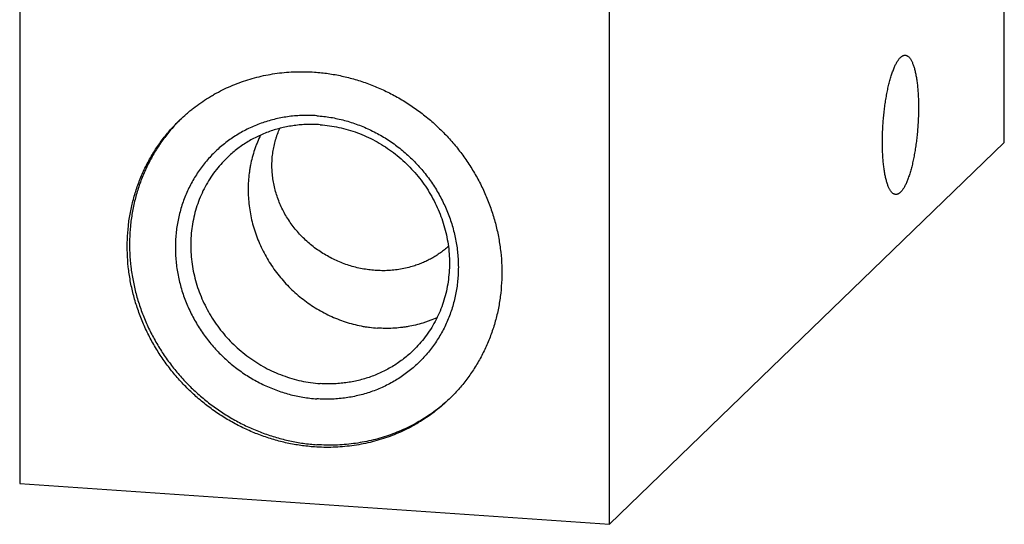
# Model space of a CAD drawing. Units: inches. Extents: x 0.3 to 21.7, y 0.3 to 16.7.
# Drawn here: x 9.2 to 12.8, y 5.8 to 7.6 of the extents above; entities that cross this region are included whole.
import ezdxf

# ---------------------------------------------------------------- set-up
doc = ezdxf.new("R2010")
doc.units = ezdxf.units.IN
doc.header["$LTSCALE"] = 1.21
doc.header["$MEASUREMENT"] = 0
doc.layers.get('0').update_dxf_attribs({"linetype": 'CONTINUOUS'})

msp = doc.modelspace()

# ---------------------------------------------------------------- linework, layer by layer
at = {"color": 7, "linetype": 'Continuous'}
for p, q in [((12.7645, 7.1785), (12.7645, 11.0422)), ((9.2355, 9.8215), (9.2355, 5.9578)), ((11.349, 5.8112), (11.349, 9.6749)), ((12.7645, 7.1785), (11.349, 5.8112)), ((9.2355, 5.9578), (11.349, 5.8112))]:
    msp.add_line(p, q, dxfattribs=at)
msp.add_arc((10.238, 6.8324), 0.605, 134.7149, 135.0975, dxfattribs=at)
for points, knots in [([(12.375, 6.9927), (12.3745, 6.9927), (12.3736, 6.9928), (12.3722, 6.9931), (12.3708, 6.9935), (12.369, 6.9942), (12.3667, 6.9955), (12.364, 6.9974), (12.3614, 6.9999), (12.3589, 7.0028), (12.3565, 7.0063), (12.3541, 7.0102), (12.3518, 7.0145), (12.3496, 7.0193), (12.3474, 7.0246), (12.3454, 7.0303), (12.3434, 7.0364), (12.3416, 7.0429), (12.3398, 7.0498), (12.3382, 7.0571), (12.3367, 7.0648), (12.3352, 7.0729), (12.3339, 7.0813), (12.3327, 7.09), (12.3316, 7.099), (12.3307, 7.1083), (12.3299, 7.1178), (12.3289, 7.1311), (12.3281, 7.1481), (12.3276, 7.1692), (12.3276, 7.1908), (12.3281, 7.2128), (12.3291, 7.2351), (12.3307, 7.2574), (12.3327, 7.2796), (12.3352, 7.3015), (12.3382, 7.3229), (12.3416, 7.3436), (12.3454, 7.3636), (12.3489, 7.3796), (12.3519, 7.3919), (12.3542, 7.4007), (12.3566, 7.4091), (12.359, 7.4173), (12.3616, 7.425), (12.3642, 7.4325), (12.3668, 7.4395), (12.3695, 7.4461), (12.3722, 7.4523), (12.375, 7.4581), (12.3778, 7.4635), (12.3806, 7.4684), (12.3835, 7.4729), (12.3864, 7.4769), (12.3893, 7.4804), (12.3913, 7.4826), (12.3923, 7.4835)], [0, 0, 0, 0, 0.002717, 0.005453, 0.008231, 0.011067, 0.016982, 0.023328, 0.0302, 0.037671, 0.045793, 0.054603, 0.064124, 0.07437, 0.085345, 0.097049, 0.109476, 0.122616, 0.136454, 0.150973, 0.166154, 0.181973, 0.198405, 0.215425, 0.233004, 0.25111, 0.269713, 0.28878, 0.328164, 0.368976, 0.410914, 0.453665, 0.496909, 0.540318, 0.583567, 0.626328, 0.668282, 0.709115, 0.748524, 0.786222, 0.804345, 0.821941, 0.838979, 0.855431, 0.87127, 0.886471, 0.901012, 0.914872, 0.928034, 0.940484, 0.952212, 0.96321, 0.973479, 0.983023, 0.991856, 1, 1, 1, 1]), ([(12.3923, 7.4835), (12.393, 7.4842), (12.3944, 7.4855), (12.3966, 7.4872), (12.3984, 7.4884), (12.3999, 7.4892), (12.4013, 7.4899), (12.4031, 7.4907), (12.4053, 7.4912), (12.4074, 7.4915), (12.4089, 7.4915), (12.4096, 7.4915)], [0, 0, 0, 0, 0.15048, 0.291748, 0.424495, 0.48797, 0.549676, 0.668342, 0.781882, 0.891856, 1, 1, 1, 1]), ([(12.4096, 7.4915), (12.41, 7.4914), (12.411, 7.4913), (12.4124, 7.491), (12.4137, 7.4906), (12.4156, 7.4899), (12.4179, 7.4887), (12.4205, 7.4867), (12.4231, 7.4842), (12.4257, 7.4813), (12.4281, 7.4779), (12.4305, 7.474), (12.4328, 7.4696), (12.435, 7.4648), (12.4371, 7.4596), (12.4392, 7.4539), (12.4411, 7.4478), (12.443, 7.4412), (12.4447, 7.4343), (12.4464, 7.427), (12.4479, 7.4193), (12.4493, 7.4113), (12.4506, 7.4029), (12.4518, 7.3942), (12.4529, 7.3852), (12.4539, 7.3759), (12.4547, 7.3663), (12.4556, 7.3531), (12.4565, 7.336), (12.457, 7.315), (12.457, 7.2934), (12.4565, 7.2713), (12.4554, 7.2491), (12.4539, 7.2268), (12.4519, 7.2046), (12.4493, 7.1827), (12.4464, 7.1613), (12.443, 7.1405), (12.4392, 7.1205), (12.4357, 7.1045), (12.4327, 7.0923), (12.4303, 7.0835), (12.428, 7.075), (12.4255, 7.0669), (12.423, 7.0591), (12.4204, 7.0517), (12.4178, 7.0446), (12.4151, 7.038), (12.4124, 7.0318), (12.4096, 7.026), (12.4068, 7.0206), (12.4039, 7.0157), (12.4011, 7.0112), (12.3982, 7.0072), (12.3953, 7.0037), (12.3933, 7.0016), (12.3923, 7.0006)], [0, 0, 0, 0, 0.002717, 0.005453, 0.008231, 0.011067, 0.016982, 0.023328, 0.0302, 0.037671, 0.045793, 0.054603, 0.064124, 0.07437, 0.085345, 0.097049, 0.109476, 0.122616, 0.136454, 0.150973, 0.166154, 0.181973, 0.198405, 0.215425, 0.233004, 0.25111, 0.269713, 0.28878, 0.328164, 0.368976, 0.410914, 0.453665, 0.496909, 0.540318, 0.583567, 0.626328, 0.668282, 0.709115, 0.748524, 0.786222, 0.804345, 0.821941, 0.838979, 0.855431, 0.87127, 0.886471, 0.901012, 0.914872, 0.928034, 0.940484, 0.952212, 0.96321, 0.973479, 0.983023, 0.991856, 1, 1, 1, 1]), ([(9.8094, 7.2595), (9.8172, 7.2671), (9.8292, 7.2781), (9.8458, 7.292), (9.8628, 7.3056), (9.8846, 7.3217), (9.9074, 7.3366), (9.926, 7.3478), (9.945, 7.3585), (9.9693, 7.3709), (9.9992, 7.3843), (10.0299, 7.3961), (10.0613, 7.4063), (10.0932, 7.4149), (10.1256, 7.4218), (10.1584, 7.4271), (10.1916, 7.4306), (10.225, 7.4325), (10.2586, 7.4327), (10.2811, 7.4317), (10.2923, 7.431)], [0, 0, 0, 0, 0.061648, 0.092481, 0.123324, 0.18504, 0.246824, 0.277752, 0.308704, 0.370688, 0.432801, 0.495062, 0.557486, 0.620088, 0.682881, 0.745875, 0.809079, 0.872499, 0.936139, 1, 1, 1, 1]), ([(10.2923, 7.431), (10.3087, 7.4298), (10.3414, 7.4264), (10.3902, 7.4176), (10.4385, 7.4053), (10.486, 7.3896), (10.5325, 7.3705), (10.5776, 7.3482), (10.6213, 7.3227), (10.6632, 7.2942), (10.7031, 7.2629), (10.7408, 7.2288), (10.7761, 7.1923), (10.8089, 7.1535), (10.8388, 7.1125), (10.8659, 7.0697), (10.8899, 7.0252), (10.9107, 6.9793), (10.9283, 6.9323), (10.9424, 6.8843), (10.953, 6.8356), (10.9602, 6.7866), (10.9637, 6.7373), (10.9637, 6.6882), (10.9601, 6.6395), (10.9541, 6.5994), (10.9476, 6.5678), (10.9418, 6.5443), (10.9351, 6.5212), (10.9276, 6.4983), (10.9192, 6.4758), (10.91, 6.4537), (10.9, 6.432), (10.8892, 6.4108), (10.8775, 6.39), (10.8651, 6.3697), (10.852, 6.3499), (10.838, 6.3306), (10.8234, 6.312), (10.808, 6.2939), (10.7919, 6.2765), (10.7808, 6.2653), (10.7751, 6.2598)], [0, 0, 0, 0, 0.031144, 0.06244, 0.093884, 0.125465, 0.157172, 0.188989, 0.220899, 0.252884, 0.284924, 0.316997, 0.349081, 0.381155, 0.413195, 0.445182, 0.477093, 0.508912, 0.540621, 0.572204, 0.60365, 0.63495, 0.666096, 0.697086, 0.727919, 0.758599, 0.773886, 0.789138, 0.804355, 0.819541, 0.834695, 0.84982, 0.864918, 0.879992, 0.895043, 0.910075, 0.925089, 0.940089, 0.955077, 0.970056, 0.98503, 1, 1, 1, 1]), ([(10.3005, 7.2748), (10.2923, 7.2753), (10.2757, 7.2761), (10.2509, 7.276), (10.2261, 7.2746), (10.2016, 7.2721), (10.1773, 7.2683), (10.1533, 7.2633), (10.1297, 7.2572), (10.1064, 7.2498), (10.0837, 7.2413), (10.0614, 7.2317), (10.0397, 7.2209), (10.0187, 7.209), (9.9983, 7.1961), (9.9787, 7.1821), (9.9599, 7.1672), (9.9418, 7.1513), (9.9246, 7.1344), (9.9084, 7.1167), (9.8931, 7.0981), (9.8787, 7.0787), (9.8654, 7.0586), (9.8531, 7.0378), (9.8419, 7.0163), (9.8318, 6.9943), (9.8229, 6.9717), (9.8151, 6.9486), (9.8084, 6.925), (9.803, 6.9011), (9.7987, 6.8769), (9.7957, 6.8523), (9.7938, 6.8276), (9.7932, 6.8028), (9.7938, 6.7779), (9.7957, 6.7529), (9.7987, 6.728), (9.803, 6.7031), (9.8084, 6.6785), (9.8151, 6.654), (9.8229, 6.6298), (9.8319, 6.606), (9.8419, 6.5825), (9.8569, 6.5518), (9.8783, 6.5147), (9.903, 6.4796), (9.9247, 6.453), (9.9418, 6.4338), (9.9598, 6.4154), (9.9787, 6.3978), (9.9983, 6.3811), (10.0187, 6.3654), (10.0397, 6.3506), (10.0614, 6.3368), (10.0836, 6.3241), (10.1064, 6.3124), (10.1296, 6.3019), (10.1532, 6.2924), (10.1772, 6.2841), (10.2015, 6.277), (10.2261, 6.271), (10.2508, 6.2662), (10.2756, 6.2627), (10.2922, 6.2611), (10.3005, 6.2605)], [0, 0, 0, 0, 0.015622, 0.031191, 0.046708, 0.062172, 0.077586, 0.092952, 0.108272, 0.123549, 0.138786, 0.153987, 0.169156, 0.184297, 0.199416, 0.214517, 0.229606, 0.244687, 0.259766, 0.274849, 0.289941, 0.305047, 0.320172, 0.335321, 0.350499, 0.36571, 0.380958, 0.396247, 0.41158, 0.42696, 0.442389, 0.457869, 0.473401, 0.488985, 0.504623, 0.520314, 0.536056, 0.55185, 0.567693, 0.583582, 0.599516, 0.615492, 0.631505, 0.647552, 0.679725, 0.711983, 0.728136, 0.744296, 0.760458, 0.776617, 0.792767, 0.808904, 0.825023, 0.84112, 0.857189, 0.873227, 0.889229, 0.905193, 0.921114, 0.93699, 0.952819, 0.968597, 0.984325, 1, 1, 1, 1]), ([(10.3005, 7.2748), (10.3089, 7.2742), (10.3255, 7.2726), (10.3503, 7.2691), (10.375, 7.2643), (10.3996, 7.2583), (10.4238, 7.2512), (10.4478, 7.2429), (10.4715, 7.2334), (10.4947, 7.2229), (10.5175, 7.2112), (10.5397, 7.1985), (10.5614, 7.1847), (10.5824, 7.1699), (10.6028, 7.1542), (10.6224, 7.1375), (10.6412, 7.1199), (10.6593, 7.1015), (10.6764, 7.0823), (10.6981, 7.0557), (10.7228, 7.0206), (10.7442, 6.9835), (10.7591, 6.9528), (10.7692, 6.9293), (10.7782, 6.9055), (10.786, 6.8813), (10.7926, 6.8568), (10.7981, 6.8322), (10.8024, 6.8073), (10.8054, 6.7824), (10.8072, 6.7574), (10.8079, 6.7325), (10.8072, 6.7077), (10.8054, 6.683), (10.8024, 6.6585), (10.7981, 6.6342), (10.7927, 6.6103), (10.786, 6.5868), (10.7782, 6.5636), (10.7693, 6.541), (10.7592, 6.519), (10.748, 6.4975), (10.7357, 6.4767), (10.7224, 6.4566), (10.708, 6.4372), (10.6927, 6.4186), (10.6764, 6.4009), (10.6593, 6.384), (10.6412, 6.3681), (10.6224, 6.3532), (10.6027, 6.3392), (10.5824, 6.3263), (10.5613, 6.3144), (10.5397, 6.3036), (10.5174, 6.294), (10.4947, 6.2855), (10.4714, 6.2781), (10.4478, 6.272), (10.4238, 6.267), (10.3995, 6.2632), (10.3749, 6.2607), (10.3502, 6.2593), (10.3254, 6.2592), (10.3088, 6.26), (10.3005, 6.2605)], [0, 0, 0, 0, 0.015675, 0.031403, 0.047181, 0.06301, 0.078886, 0.094807, 0.110771, 0.126773, 0.142811, 0.15888, 0.174977, 0.191096, 0.207233, 0.223383, 0.239542, 0.255704, 0.271864, 0.288017, 0.320275, 0.352448, 0.368495, 0.384508, 0.400484, 0.416418, 0.432307, 0.44815, 0.463944, 0.479686, 0.495377, 0.511015, 0.526599, 0.542131, 0.557611, 0.57304, 0.58842, 0.603753, 0.619042, 0.63429, 0.649501, 0.664679, 0.679828, 0.694953, 0.710059, 0.725151, 0.740234, 0.755313, 0.770394, 0.785483, 0.800584, 0.815703, 0.830844, 0.846013, 0.861214, 0.876451, 0.891728, 0.907048, 0.922414, 0.937828, 0.953292, 0.968809, 0.984378, 1, 1, 1, 1]), ([(10.2923, 6.0883), (10.2759, 6.0895), (10.2431, 6.093), (10.1943, 6.1017), (10.146, 6.114), (10.0985, 6.1297), (10.0521, 6.1488), (10.0069, 6.1711), (9.9632, 6.1966), (9.9214, 6.2251), (9.8814, 6.2564), (9.8437, 6.2905), (9.8084, 6.327), (9.7757, 6.3658), (9.7457, 6.4068), (9.7186, 6.4496), (9.6946, 6.4941), (9.6738, 6.54), (9.6563, 6.587), (9.6421, 6.635), (9.6315, 6.6837), (9.6243, 6.7328), (9.6208, 6.782), (9.6208, 6.8311), (9.6244, 6.8798), (9.6304, 6.9199), (9.637, 6.9515), (9.6427, 6.975), (9.6494, 6.9981), (9.6569, 7.021), (9.6653, 7.0435), (9.6745, 7.0656), (9.6845, 7.0873), (9.6953, 7.1085), (9.707, 7.1293), (9.7194, 7.1496), (9.7326, 7.1694), (9.7465, 7.1887), (9.7612, 7.2073), (9.7765, 7.2254), (9.7926, 7.2428), (9.8037, 7.254), (9.8094, 7.2595)], [0, 0, 0, 0, 0.031144, 0.06244, 0.093884, 0.125465, 0.157172, 0.188989, 0.220899, 0.252884, 0.284924, 0.316997, 0.349081, 0.381155, 0.413195, 0.445182, 0.477093, 0.508912, 0.540621, 0.572204, 0.60365, 0.63495, 0.666096, 0.697086, 0.727919, 0.758599, 0.773886, 0.789138, 0.804355, 0.819541, 0.834695, 0.84982, 0.864918, 0.879992, 0.895043, 0.910075, 0.925089, 0.940089, 0.955077, 0.970056, 0.98503, 1, 1, 1, 1]), ([(9.8095, 7.2595), (9.7984, 7.2484), (9.7771, 7.2253), (9.748, 7.1882), (9.7217, 7.149), (9.6985, 7.1077), (9.6785, 7.0647), (9.6617, 7.0201), (9.6483, 6.9742), (9.6383, 6.9272), (9.6318, 6.8793), (9.6288, 6.8309), (9.6294, 6.7821), (9.6335, 6.7333), (9.6411, 6.6846), (9.6521, 6.6364), (9.6666, 6.5889), (9.6844, 6.5423), (9.7055, 6.4969), (9.7296, 6.453), (9.7568, 6.4106), (9.7868, 6.3702), (9.8195, 6.3319), (9.8548, 6.2958), (9.8924, 6.2622), (9.9321, 6.2313), (9.9738, 6.2032), (10.0172, 6.1781), (10.0621, 6.156), (10.1082, 6.1372), (10.1554, 6.1217), (10.2033, 6.1096), (10.2517, 6.1009), (10.2843, 6.0975), (10.3005, 6.0963)], [0, 0, 0, 0, 0.029933, 0.059895, 0.089909, 0.119995, 0.150175, 0.180464, 0.210878, 0.24143, 0.272128, 0.302979, 0.333986, 0.365148, 0.396461, 0.427918, 0.45951, 0.491225, 0.523046, 0.554959, 0.586943, 0.618978, 0.651045, 0.68312, 0.715182, 0.74721, 0.779183, 0.81108, 0.842884, 0.874578, 0.906147, 0.937579, 0.968866, 1, 1, 1, 1]), ([(10.3122, 7.2425), (10.3044, 7.2431), (10.289, 7.2438), (10.2658, 7.2436), (10.2427, 7.2423), (10.2198, 7.2398), (10.1971, 7.2362), (10.1747, 7.2314), (10.1527, 7.2255), (10.131, 7.2185), (10.1098, 7.2103), (10.0891, 7.2011), (10.069, 7.1908), (10.0495, 7.1794), (10.0307, 7.1671), (10.0125, 7.1537), (9.9952, 7.1395), (9.9841, 7.1293), (9.9787, 7.1241)], [0, 0, 0, 0, 0.063862, 0.127503, 0.190923, 0.254128, 0.317122, 0.379916, 0.442519, 0.504944, 0.567205, 0.629319, 0.691304, 0.753178, 0.814964, 0.876681, 0.938352, 1, 1, 1, 1]), ([(10.3122, 7.2425), (10.3235, 7.2418), (10.3462, 7.2394), (10.3799, 7.2333), (10.4132, 7.2248), (10.446, 7.214), (10.4781, 7.2008), (10.5093, 7.1854), (10.5394, 7.1678), (10.5684, 7.1481), (10.5959, 7.1264), (10.622, 7.1029), (10.6464, 7.0777), (10.669, 7.0509), (10.6897, 7.0226), (10.7084, 6.993), (10.725, 6.9623), (10.7393, 6.9306), (10.7514, 6.8981), (10.7612, 6.865), (10.7686, 6.8314), (10.7735, 6.7975), (10.7759, 6.7635), (10.7759, 6.7296), (10.7734, 6.6959), (10.7685, 6.6627), (10.7611, 6.6301), (10.7513, 6.5983), (10.7392, 6.5675), (10.7247, 6.5378), (10.7081, 6.5094), (10.6894, 6.4824), (10.6686, 6.457), (10.6535, 6.4412), (10.6457, 6.4337)], [0, 0, 0, 0, 0.031145, 0.062443, 0.093888, 0.125471, 0.157179, 0.188997, 0.220909, 0.252896, 0.284937, 0.317011, 0.349097, 0.381172, 0.413214, 0.445202, 0.477115, 0.508935, 0.540645, 0.57223, 0.603678, 0.634978, 0.666126, 0.697117, 0.727951, 0.758633, 0.789168, 0.819566, 0.849842, 0.880009, 0.910088, 0.940098, 0.970061, 1, 1, 1, 1]), ([(10.0991, 7.2055), (10.0949, 7.197), (10.0891, 7.184), (10.0822, 7.1664), (10.0758, 7.1484), (10.0689, 7.1255), (10.0635, 7.1022), (10.0602, 7.0833), (10.0574, 7.0642), (10.055, 7.0401), (10.054, 7.011), (10.0548, 6.9818), (10.0575, 6.9525), (10.062, 6.9233), (10.0683, 6.8944), (10.0764, 6.8658), (10.0863, 6.8376), (10.0978, 6.81), (10.111, 6.7831), (10.1258, 6.7569), (10.1422, 6.7316), (10.16, 6.7073), (10.1793, 6.684), (10.1999, 6.6619), (10.2218, 6.6411), (10.2448, 6.6216), (10.269, 6.6034), (10.2941, 6.5868), (10.3201, 6.5717), (10.3468, 6.5583), (10.3743, 6.5465), (10.4023, 6.5364), (10.4308, 6.528), (10.4549, 6.5225), (10.4742, 6.519), (10.4936, 6.5162), (10.5082, 6.5147), (10.5179, 6.514)], [0, 0, 0, 0, 0.030014, 0.045058, 0.060128, 0.090346, 0.120681, 0.135897, 0.151145, 0.181734, 0.212456, 0.243313, 0.274303, 0.305424, 0.33667, 0.368034, 0.399507, 0.43108, 0.46274, 0.494474, 0.526268, 0.558106, 0.589974, 0.621855, 0.653733, 0.685591, 0.717413, 0.749185, 0.78089, 0.812516, 0.84405, 0.87548, 0.906797, 0.937992, 0.953544, 0.969064, 1, 1, 1, 1]), ([(10.5456, 6.7197), (10.5377, 6.7196), (10.5219, 6.7197), (10.4981, 6.7213), (10.4744, 6.7244), (10.4507, 6.7289), (10.4273, 6.7348), (10.4043, 6.7421), (10.3817, 6.7508), (10.3596, 6.7608), (10.3381, 6.7721), (10.3173, 6.7846), (10.2973, 6.7983), (10.2782, 6.8132), (10.26, 6.8291), (10.2429, 6.8461), (10.2269, 6.864), (10.2121, 6.8827), (10.1985, 6.9023), (10.1862, 6.9225), (10.1753, 6.9434), (10.1657, 6.9648), (10.1576, 6.9867), (10.1509, 7.0089), (10.1457, 7.0314), (10.1421, 7.054), (10.1399, 7.0767), (10.1394, 7.0994), (10.1401, 7.1182), (10.1415, 7.1332), (10.1435, 7.148), (10.1468, 7.1663), (10.1514, 7.1844), (10.1558, 7.1986), (10.1607, 7.2125), (10.165, 7.2228), (10.168, 7.2295)], [0, 0, 0, 0, 0.031523, 0.063216, 0.095059, 0.12703, 0.159108, 0.191269, 0.22349, 0.255748, 0.288019, 0.320282, 0.352513, 0.384693, 0.416801, 0.448819, 0.480729, 0.512516, 0.544166, 0.575667, 0.607009, 0.638185, 0.66919, 0.70002, 0.730677, 0.761161, 0.791479, 0.821638, 0.851649, 0.866604, 0.881527, 0.911281, 0.940931, 0.955724, 0.9705, 1, 1, 1, 1]), ([(9.9787, 7.1241), (9.9709, 7.1166), (9.9558, 7.1008), (9.935, 7.0754), (9.9163, 7.0484), (9.8996, 7.02), (9.8852, 6.9903), (9.8731, 6.9595), (9.8633, 6.9277), (9.8559, 6.8951), (9.8509, 6.8619), (9.8484, 6.8282), (9.8484, 6.7943), (9.8509, 6.7603), (9.8558, 6.7264), (9.8632, 6.6928), (9.8729, 6.6597), (9.885, 6.6272), (9.8994, 6.5955), (9.916, 6.5648), (9.9347, 6.5352), (9.9554, 6.5069), (9.978, 6.4801), (10.0024, 6.4549), (10.0285, 6.4314), (10.056, 6.4097), (10.085, 6.39), (10.1151, 6.3724), (10.1463, 6.357), (10.1784, 6.3438), (10.2112, 6.333), (10.2445, 6.3245), (10.2782, 6.3184), (10.3009, 6.316), (10.3122, 6.3153)], [0, 0, 0, 0, 0.029939, 0.059902, 0.089912, 0.119991, 0.150158, 0.180434, 0.210832, 0.241367, 0.272049, 0.302883, 0.333874, 0.365022, 0.396322, 0.42777, 0.459355, 0.491065, 0.522885, 0.554798, 0.586786, 0.618828, 0.650903, 0.682989, 0.715063, 0.747104, 0.779091, 0.811003, 0.842821, 0.874529, 0.906112, 0.937557, 0.968855, 1, 1, 1, 1]), ([(12.3923, 7.0006), (12.3916, 6.9999), (12.3902, 6.9986), (12.388, 6.9969), (12.3861, 6.9957), (12.3847, 6.9949), (12.3832, 6.9942), (12.3814, 6.9935), (12.3793, 6.9929), (12.3771, 6.9926), (12.3757, 6.9926), (12.375, 6.9927)], [0, 0, 0, 0, 0.15048, 0.291748, 0.424495, 0.48797, 0.549676, 0.668342, 0.781882, 0.891856, 1, 1, 1, 1]), ([(10.7719, 6.8068), (10.7674, 6.8026), (10.7581, 6.7946), (10.7434, 6.7834), (10.728, 6.7731), (10.712, 6.7635), (10.6954, 6.7549), (10.6781, 6.7471), (10.6604, 6.7403), (10.6484, 6.7364), (10.6423, 6.7346)], [0, 0, 0, 0, 0.122728, 0.245992, 0.369862, 0.494397, 0.619647, 0.745647, 0.872429, 1, 1, 1, 1]), ([(10.6423, 6.7346), (10.6345, 6.7323), (10.6188, 6.7283), (10.5948, 6.7237), (10.5703, 6.7208), (10.5539, 6.7199), (10.5456, 6.7197)], [0, 0, 0, 0, 0.247236, 0.496366, 0.747321, 1, 1, 1, 1]), ([(10.7309, 6.551), (10.7227, 6.5474), (10.7102, 6.5422), (10.6933, 6.5362), (10.6761, 6.5307), (10.6542, 6.5247), (10.632, 6.5202), (10.614, 6.5173), (10.5959, 6.515), (10.5731, 6.5132), (10.5455, 6.5126), (10.5271, 6.5134), (10.5179, 6.514)], [0, 0, 0, 0, 0.123453, 0.185324, 0.247294, 0.371536, 0.49623, 0.558763, 0.621418, 0.747094, 0.873285, 1, 1, 1, 1]), ([(10.6457, 6.4337), (10.6403, 6.4285), (10.6292, 6.4183), (10.6118, 6.4041), (10.5937, 6.3907), (10.5749, 6.3784), (10.5554, 6.367), (10.5352, 6.3567), (10.5146, 6.3475), (10.4934, 6.3393), (10.4717, 6.3323), (10.4497, 6.3264), (10.4273, 6.3216), (10.4046, 6.318), (10.3817, 6.3155), (10.3586, 6.3142), (10.3354, 6.314), (10.3199, 6.3147), (10.3122, 6.3153)], [0, 0, 0, 0, 0.061648, 0.123319, 0.185036, 0.246822, 0.308696, 0.370681, 0.432795, 0.495056, 0.557481, 0.620084, 0.682878, 0.745872, 0.809077, 0.872497, 0.936138, 1, 1, 1, 1]), ([(10.7751, 6.2598), (10.7673, 6.2522), (10.7553, 6.2412), (10.7387, 6.2273), (10.7218, 6.2137), (10.6999, 6.1976), (10.6771, 6.1827), (10.6585, 6.1715), (10.6395, 6.1608), (10.6152, 6.1484), (10.5853, 6.135), (10.5546, 6.1232), (10.5233, 6.113), (10.4913, 6.1044), (10.4589, 6.0975), (10.4261, 6.0922), (10.3929, 6.0887), (10.3595, 6.0868), (10.3259, 6.0866), (10.3035, 6.0876), (10.2923, 6.0883)], [0, 0, 0, 0, 0.061648, 0.092481, 0.123324, 0.18504, 0.246824, 0.277752, 0.308704, 0.370688, 0.432801, 0.495062, 0.557486, 0.620088, 0.682881, 0.745875, 0.809079, 0.872499, 0.936139, 1, 1, 1, 1]), ([(10.775, 6.2599), (10.7673, 6.2526), (10.7513, 6.2386), (10.7264, 6.2188), (10.7004, 6.2003), (10.6735, 6.1833), (10.6456, 6.1676), (10.6169, 6.1533), (10.5875, 6.1406), (10.5574, 6.1293), (10.5266, 6.1196), (10.4953, 6.1114), (10.4636, 6.1048), (10.4314, 6.0999), (10.399, 6.0965), (10.3663, 6.0947), (10.3334, 6.0946), (10.3115, 6.0956), (10.3005, 6.0963)], [0, 0, 0, 0, 0.061634, 0.123299, 0.185015, 0.246803, 0.308685, 0.370679, 0.432803, 0.495075, 0.557509, 0.620119, 0.682917, 0.745913, 0.809114, 0.872527, 0.936155, 1, 1, 1, 1])]:
    msp.add_open_spline(points, degree=3, knots=knots, dxfattribs=at)

doc.saveas('drawing.dxf')
